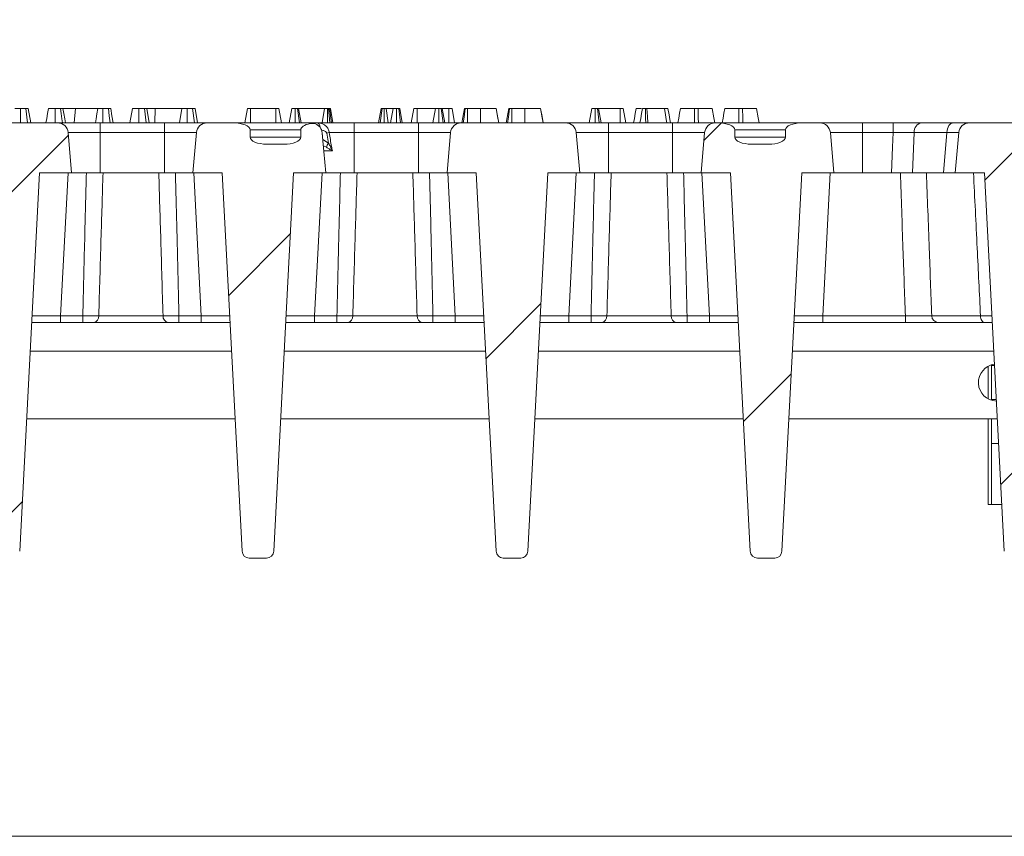
# Model space of a CAD drawing. Units: millimetres. Extents: x 72 to 4527, y 11 to 2910.
# Drawn here: x 1057 to 1195, y 2312 to 2427 of the extents above; entities that cross this region are included whole.
import ezdxf

# ---------------------------------------------------------------- set-up
doc = ezdxf.new("R2010")
doc.units = ezdxf.units.MM
doc.header["$LTSCALE"] = 10
doc.layers.add('FORMAT', color=7, linetype='Continuous')
doc.styles.add('SLDTEXTSTYLE1', font='TXT', dxfattribs={"width": 0.7})
doc.dimstyles.new('SLDDIMSTYLE1', dxfattribs={"dimtxt": 33.930745, "dimasz": 35, "dimexe": 0, "dimexo": 0.0625, "dimgap": 8.482686, "dimtad": 1, "dimrnd": 1e-09, "dimzin": 12, "dimdsep": 46, "dimtxsty": 'SLDTEXTSTYLE1', "dimsah": 1, "dimcen": 0.09, "dimadec": 0, "dimazin": 3, "dimtfac": 1, "dimtofl": 0, "dimtmove": 0, "dimatfit": 3, "dimfxl": 1, "dimfrac": 2, "dimtolj": 1, "dimtzin": 12, "dimarcsym": 0})

# ---------------------------------------------------------------- blocks, each defined once
blk = doc.blocks.new('_D_2')
at = {"layer": 'FORMAT'}
for p, q in [((536.99, 2422.41), (536.99, 2485.09)), ((1536.99, 2422.41), (1536.99, 2485.09)), ((1536.99, 2475.09), (536.99, 2475.09))]:
    blk.add_line(p, q, dxfattribs=at)
for points in [[(536.99, 2475.09), (571.99, 2470.09), (571.99, 2480.09)], [(1536.99, 2475.09), (1501.99, 2480.09), (1501.99, 2470.09)]]:
    blk.add_solid(points, dxfattribs=at)
at = {"layer": 'FORMAT', "insert": (957.73, 2522.84, 0.1), "char_height": 37.042, "attachment_point": 1, "style": 'SLDTEXTSTYLE1'}
blk.add_mtext('1000', dxfattribs=at)

msp = doc.modelspace()

# ---------------------------------------------------------------- hatches: boundary and pattern name
at = {"linetype": 'Continuous', "lineweight": 0}
h = msp.add_hatch(dxfattribs=at)
h.set_pattern_fill('ANSI31', scale=10, style=0)
edge = h.paths.add_edge_path(flags=0)
edge.add_line((1062.104, 2412.41), (1047.478, 2412.41))
edge.add_arc((1047.478, 2410.91), 1.5, 90, 175)
edge.add_line((1045.983, 2411.041), (1045.491, 2405.41))
edge.add_line((1045.491, 2405.41), (1049.591, 2405.41))
edge.add_line((1049.591, 2405.41), (1052.371, 2352.358))
edge.add_arc((1053.37, 2352.41), 1, 183, 270)
edge.add_line((1053.37, 2351.41), (1055.812, 2351.41))
edge.add_arc((1055.812, 2352.41), 1, 270, 357)
edge.add_line((1056.81, 2352.358), (1059.591, 2405.41))
edge.add_line((1059.591, 2405.41), (1064.091, 2405.41))
edge.add_line((1064.091, 2405.41), (1063.598, 2411.041))
edge.add_arc((1062.104, 2410.91), 1.5, 5, 90)
h = msp.add_hatch(dxfattribs=at)
h.set_pattern_fill('ANSI31', scale=10, style=0)
edge = h.paths.add_edge_path(flags=0)
edge.add_line((1093.815, 2409.41), (1091.449, 2409.41))
edge.add_ellipse((1091.449, 2410.41), major_axis=(2.366, 0), ratio=0.4226183, start_angle=180, end_angle=270, ccw=False)
edge.add_line((1089.083, 2410.41), (1089.083, 2411.41))
edge.add_ellipse((1086.717, 2411.41), major_axis=(2.366, 0), ratio=0.4226183, start_angle=0, end_angle=90)
edge.add_line((1086.717, 2412.41), (1083.078, 2412.41))
edge.add_arc((1083.078, 2410.91), 1.5, 90, 175)
edge.add_line((1081.583, 2411.041), (1081.091, 2405.41))
edge.add_line((1081.091, 2405.41), (1085.191, 2405.41))
edge.add_line((1085.191, 2405.41), (1087.971, 2352.358))
edge.add_arc((1088.97, 2352.41), 1, 183, 270)
edge.add_line((1088.97, 2351.41), (1091.412, 2351.41))
edge.add_arc((1091.412, 2352.41), 1, 270, 357)
edge.add_line((1092.41, 2352.358), (1095.191, 2405.41))
edge.add_line((1095.191, 2405.41), (1099.691, 2405.41))
edge.add_line((1099.691, 2405.41), (1099.301, 2409.865))
edge.add_spline(control_points=[(1099.301, 2409.865), (1099.282, 2410.077), (1099.255, 2410.289), (1099.235, 2410.502)], knot_values=[0, 0, 0, 0, 0.0006406, 0.0006406, 0.0006406, 0.0006406], weights=[1, 1, 1, 1], degree=3, periodic=0)
edge.add_ellipse((1098.548, 2407.001), major_axis=(2.146, -24.532), ratio=0.0406079, start_angle=97.99991, end_angle=99.28619)
edge.add_spline(control_points=[(1099.184, 2411.046), (1099.171, 2411.193), (1099.134, 2411.34), (1099.076, 2411.475), (1099.014, 2411.621), (1098.928, 2411.757), (1098.822, 2411.875), (1098.719, 2411.99), (1098.594, 2412.089), (1098.459, 2412.164), (1098.326, 2412.238), (1098.179, 2412.29), (1098.029, 2412.317), (1097.862, 2412.347), (1097.686, 2412.345), (1097.52, 2412.311)], knot_values=[0, 0, 0, 0, 0.0004428, 0.0004428, 0.0004428, 0.0009167, 0.0009167, 0.0009167, 0.0013819, 0.0013819, 0.0013819, 0.0018387, 0.0018387, 0.0018387, 0.0023505, 0.0023505, 0.0023505, 0.0023505], weights=[1, 1, 1, 1, 1, 1, 1, 1, 1, 1, 1, 1, 1, 1, 1, 1], degree=3, periodic=0)
edge.add_ellipse((1098.548, 2411.41), major_axis=(-2.366, 0), ratio=0.4226183, start_angle=295.73304, end_angle=360)
edge.add_line((1096.181, 2411.41), (1096.181, 2410.41))
edge.add_ellipse((1093.815, 2410.41), major_axis=(-2.366, 0), ratio=0.4226183, start_angle=90, end_angle=180, ccw=False)
h = msp.add_hatch(dxfattribs=at)
h.set_pattern_fill('ANSI31', scale=10, style=0)
edge = h.paths.add_edge_path(flags=0)
edge.add_line((1133.304, 2412.41), (1118.678, 2412.41))
edge.add_arc((1118.678, 2410.91), 1.5, 90, 175)
edge.add_line((1117.183, 2411.041), (1116.691, 2405.41))
edge.add_line((1116.691, 2405.41), (1120.791, 2405.41))
edge.add_line((1120.791, 2405.41), (1123.571, 2352.358))
edge.add_arc((1124.57, 2352.41), 1, 183, 270)
edge.add_line((1124.57, 2351.41), (1127.012, 2351.41))
edge.add_arc((1127.012, 2352.41), 1, 270, 357)
edge.add_line((1128.01, 2352.358), (1130.791, 2405.41))
edge.add_line((1130.791, 2405.41), (1135.291, 2405.41))
edge.add_line((1135.291, 2405.41), (1134.798, 2411.041))
edge.add_arc((1133.304, 2410.91), 1.5, 5, 90)
h = msp.add_hatch(dxfattribs=at)
h.set_pattern_fill('ANSI31', scale=10, style=0)
edge = h.paths.add_edge_path(flags=0)
edge.add_ellipse((1159.366, 2410.41), major_axis=(2.366, 0), ratio=0.4226183, start_angle=180, end_angle=270, ccw=False)
edge.add_line((1156.999, 2410.41), (1156.999, 2411.41))
edge.add_ellipse((1154.633, 2411.41), major_axis=(2.366, 0), ratio=0.4226183, start_angle=0, end_angle=90)
edge.add_line((1154.633, 2412.41), (1154.278, 2412.41))
edge.add_arc((1154.278, 2410.91), 1.5, 90, 175)
edge.add_line((1152.783, 2411.041), (1152.291, 2405.41))
edge.add_line((1152.291, 2405.41), (1156.391, 2405.41))
edge.add_line((1156.391, 2405.41), (1159.171, 2352.358))
edge.add_arc((1160.17, 2352.41), 1, 183, 270)
edge.add_line((1160.17, 2351.41), (1162.612, 2351.41))
edge.add_arc((1162.612, 2352.41), 1, 270, 357)
edge.add_line((1163.61, 2352.358), (1166.391, 2405.41))
edge.add_line((1166.391, 2405.41), (1170.891, 2405.41))
edge.add_line((1170.891, 2405.41), (1170.398, 2411.041))
edge.add_arc((1168.904, 2410.91), 1.5, 5, 90)
edge.add_line((1168.904, 2412.41), (1166.464, 2412.41))
edge.add_ellipse((1166.464, 2411.41), major_axis=(-2.366, 0), ratio=0.4226183, start_angle=270, end_angle=360)
edge.add_line((1164.098, 2411.41), (1164.098, 2410.41))
edge.add_ellipse((1161.732, 2410.41), major_axis=(-2.366, 0), ratio=0.4226183, start_angle=90, end_angle=180, ccw=False)
edge.add_line((1161.732, 2409.41), (1159.366, 2409.41))
h = msp.add_hatch(dxfattribs=at)
h.set_pattern_fill('ANSI31', scale=10, style=0)
edge = h.paths.add_edge_path(flags=0)
edge.add_line((1188.383, 2411.041), (1187.891, 2405.41))
edge.add_line((1187.891, 2405.41), (1191.991, 2405.41))
edge.add_line((1191.991, 2405.41), (1194.771, 2352.358))
edge.add_arc((1195.77, 2352.41), 1, 183, 270)
edge.add_line((1195.77, 2351.41), (1198.212, 2351.41))
edge.add_arc((1198.212, 2352.41), 1, 270, 357)
edge.add_line((1199.21, 2352.358), (1201.991, 2405.41))
edge.add_line((1201.991, 2405.41), (1206.491, 2405.41))
edge.add_line((1206.491, 2405.41), (1205.998, 2411.041))
edge.add_arc((1204.504, 2410.91), 1.5, 5, 90)
edge.add_line((1204.504, 2412.41), (1189.878, 2412.41))
edge.add_arc((1189.878, 2410.91), 1.5, 90, 175)

# ---------------------------------------------------------------- linework, layer by layer
at = {"color": 7, "linetype": 'Continuous', "lineweight": 15}
for p, q in [((1056.918, 2412.41), (1056.925, 2414.41)), ((1057.921, 2412.41), (1057.682, 2414.41)), ((1058.376, 2412.41), (1058.021, 2414.41)), ((1064.653, 2414.41), (1062.876, 2414.41)), ((1064.448, 2412.41), (1064.653, 2414.41)), ((1067.75, 2414.41), (1064.653, 2414.41)), ((1072.243, 2412.41), (1072.595, 2414.41)), ((1073.505, 2412.41), (1073.508, 2414.41)), ((1074.537, 2412.41), (1074.296, 2414.41)), ((1074.975, 2412.41), (1074.622, 2414.41)), ((1075.807, 2414.41), (1074.622, 2414.41)), ((1075.74, 2412.41), (1075.807, 2414.41)), ((1079.509, 2414.41), (1075.807, 2414.41)), ((1079.203, 2412.41), (1079.509, 2414.41)), ((1080.267, 2412.41), (1080.273, 2414.41)), ((1081.297, 2412.41), (1081.046, 2414.41)), ((1081.738, 2412.41), (1081.381, 2414.41)), ((1088.368, 2412.41), (1088.72, 2414.41)), ((1089.159, 2412.41), (1089.162, 2414.41)), ((1092.696, 2414.41), (1089.162, 2414.41)), ((1092.704, 2412.41), (1092.696, 2414.41)), ((1093.491, 2412.41), (1093.138, 2414.41)), ((1094.584, 2412.41), (1094.937, 2414.41)), ((1095.411, 2412.41), (1095.41, 2414.41)), ((1095.997, 2412.41), (1095.747, 2414.41)), ((1096.235, 2412.41), (1095.883, 2414.41)), ((1099.499, 2414.41), (1095.883, 2414.41)), ((1099.19, 2412.41), (1099.499, 2414.41)), ((1099.923, 2412.41), (1099.928, 2414.41)), ((1100.283, 2412.41), (1100.086, 2414.41)), ((1100.222, 2414.41), (1100.086, 2414.41)), ((1100.488, 2412.41), (1100.222, 2414.41)), ((1100.695, 2412.41), (1100.342, 2414.41)), ((1107.098, 2412.41), (1107.451, 2414.41)), ((1107.317, 2412.41), (1107.582, 2414.41)), ((1107.875, 2412.41), (1107.876, 2414.41)), ((1108.429, 2412.41), (1108.163, 2414.41)), ((1109.126, 2414.41), (1108.163, 2414.41)), ((1108.773, 2412.41), (1109.126, 2414.41)), ((1109.6, 2412.41), (1109.599, 2414.41)), ((1110.187, 2412.41), (1109.937, 2414.41)), ((1110.424, 2412.41), (1110.072, 2414.41)), ((1111.674, 2412.41), (1112.027, 2414.41)), ((1112.488, 2412.41), (1112.491, 2414.41)), ((1115.072, 2414.41), (1112.491, 2414.41)), ((1114.719, 2412.41), (1115.072, 2414.41)), ((1115.544, 2412.41), (1115.545, 2414.41)), ((1116.132, 2412.41), (1115.883, 2414.41)), ((1116.37, 2412.41), (1116.018, 2414.41)), ((1116.94, 2414.41), (1116.018, 2414.41)), ((1116.947, 2412.41), (1116.94, 2414.41)), ((1117.756, 2412.41), (1117.403, 2414.41)), ((1121.355, 2414.41), (1119.571, 2414.41)), ((1127.572, 2414.41), (1125.788, 2414.41)), ((1136.611, 2412.41), (1136.964, 2414.41)), ((1137.438, 2412.41), (1137.437, 2414.41)), ((1138.024, 2412.41), (1137.774, 2414.41)), ((1138.262, 2412.41), (1137.91, 2414.41)), ((1140.942, 2414.41), (1137.91, 2414.41)), ((1140.95, 2412.41), (1140.942, 2414.41)), ((1141.728, 2412.41), (1141.375, 2414.41)), ((1141.728, 2412.41), (1141.375, 2414.41)), ((1144.692, 2414.41), (1144.5, 2414.41)), ((1151.894, 2414.41), (1151.358, 2414.41)), ((1158.11, 2414.41), (1157.574, 2414.41)), ((1047.478, 2412.41), (1062.104, 2412.41)), ((1062.104, 2412.41), (1068.091, 2412.41)), ((1068.091, 2412.41), (1068.091, 2411.041)), ((1068.091, 2412.41), (1077.091, 2412.41)), ((1077.091, 2412.41), (1077.091, 2411.041)), ((1077.091, 2412.41), (1083.078, 2412.41)), ((1083.078, 2412.41), (1086.717, 2412.41)), ((1086.717, 2412.41), (1097.704, 2412.41)), ((1097.704, 2412.41), (1098.517, 2412.41)), ((1098.517, 2412.41), (1103.691, 2412.41)), ((1103.691, 2412.41), (1103.691, 2411.041)), ((1103.691, 2412.41), (1112.691, 2412.41)), ((1112.691, 2412.41), (1112.691, 2411.041)), ((1112.691, 2412.41), (1118.678, 2412.41)), ((1118.678, 2412.41), (1133.304, 2412.41)), ((1133.304, 2412.41), (1139.291, 2412.41)), ((1139.291, 2412.41), (1139.291, 2411.041)), ((1139.291, 2412.41), (1148.291, 2412.41)), ((1148.291, 2412.41), (1148.291, 2411.041)), ((1148.291, 2412.41), (1154.278, 2412.41)), ((1154.278, 2412.41), (1154.633, 2412.41)), ((1154.633, 2412.41), (1166.464, 2412.41)), ((1166.464, 2412.41), (1168.904, 2412.41)), ((1168.904, 2412.41), (1174.891, 2412.41)), ((1174.891, 2412.41), (1174.891, 2411.041)), ((1174.891, 2412.41), (1179.175, 2412.41)), ((1179.175, 2412.41), (1179.175, 2411.041)), ((1183.234, 2412.41), (1187.604, 2412.41)), ((1189.878, 2412.41), (1204.504, 2412.41)), ((1063.598, 2411.041), (1064.091, 2405.41)), ((1068.091, 2411.041), (1063.598, 2411.041)), ((1068.091, 2411.041), (1068.091, 2405.41)), ((1077.091, 2411.041), (1068.091, 2411.041)), ((1081.583, 2411.041), (1077.091, 2411.041)), ((1077.091, 2411.041), (1077.091, 2405.41)), ((1081.091, 2405.41), (1081.583, 2411.041)), ((1089.083, 2411.41), (1089.083, 2410.41)), ((1096.181, 2411.41), (1089.083, 2411.41)), ((1089.083, 2410.41), (1096.181, 2410.41)), ((1096.181, 2410.41), (1096.181, 2411.41)), ((1099.198, 2411.041), (1099.246, 2410.497)), ((1099.235, 2410.502), (1099.301, 2409.865)), ((1100.087, 2409.55), (1099.824, 2410.954)), ((1103.691, 2411.041), (1100.18, 2411.041)), ((1103.691, 2411.041), (1103.691, 2405.41)), ((1112.691, 2411.041), (1103.691, 2411.041)), ((1117.183, 2411.041), (1112.691, 2411.041)), ((1112.691, 2411.041), (1112.691, 2405.41)), ((1116.691, 2405.41), (1117.183, 2411.041)), ((1134.798, 2411.041), (1135.291, 2405.41)), ((1139.291, 2411.041), (1134.798, 2411.041)), ((1139.291, 2411.041), (1139.291, 2405.41)), ((1148.291, 2411.041), (1139.291, 2411.041)), ((1152.783, 2411.041), (1148.291, 2411.041)), ((1148.291, 2411.041), (1148.291, 2405.41)), ((1152.291, 2405.41), (1152.783, 2411.041)), ((1156.999, 2411.41), (1156.999, 2410.41)), ((1164.098, 2411.41), (1156.999, 2411.41)), ((1156.999, 2410.41), (1164.098, 2410.41)), ((1164.098, 2410.41), (1164.098, 2411.41)), ((1170.398, 2411.041), (1170.891, 2405.41)), ((1174.891, 2411.041), (1170.398, 2411.041)), ((1174.891, 2411.041), (1174.891, 2405.41)), ((1179.175, 2411.041), (1174.891, 2411.041)), ((1182.127, 2411.041), (1181.893, 2405.41)), ((1186.729, 2411.041), (1182.127, 2411.041)), ((1186.261, 2405.41), (1186.729, 2411.041)), ((1187.891, 2405.41), (1188.383, 2411.041)), ((1093.815, 2409.41), (1091.449, 2409.41)), ((1099.282, 2410.079), (1100.087, 2409.55)), ((1099.301, 2409.865), (1099.691, 2405.41)), ((1099.789, 2408.98), (1099.361, 2409.177)), ((1161.732, 2409.41), (1159.366, 2409.41)), ((1100.62, 2408.497), (1099.421, 2408.497)), ((1059.591, 2405.41), (1056.81, 2352.358)), ((1059.591, 2405.41), (1064.091, 2405.41)), ((1063.585, 2405.41), (1062.534, 2385.358)), ((1068.091, 2405.41), (1064.091, 2405.41)), ((1077.091, 2405.41), (1068.091, 2405.41)), ((1081.091, 2405.41), (1077.091, 2405.41)), ((1081.091, 2405.41), (1085.191, 2405.41)), ((1082.247, 2385.358), (1081.196, 2405.41)), ((1087.971, 2352.358), (1085.191, 2405.41)), ((1095.191, 2405.41), (1092.41, 2352.358)), ((1095.191, 2405.41), (1099.691, 2405.41)), ((1099.185, 2405.41), (1098.134, 2385.358)), ((1103.691, 2405.41), (1099.691, 2405.41)), ((1112.691, 2405.41), (1103.691, 2405.41)), ((1116.691, 2405.41), (1112.691, 2405.41)), ((1116.691, 2405.41), (1120.791, 2405.41)), ((1117.847, 2385.358), (1116.796, 2405.41)), ((1123.571, 2352.358), (1120.791, 2405.41)), ((1130.791, 2405.41), (1128.01, 2352.358)), ((1130.791, 2405.41), (1135.291, 2405.41)), ((1134.785, 2405.41), (1133.734, 2385.358)), ((1139.291, 2405.41), (1135.291, 2405.41)), ((1148.291, 2405.41), (1139.291, 2405.41)), ((1152.291, 2405.41), (1148.291, 2405.41)), ((1152.291, 2405.41), (1156.391, 2405.41)), ((1153.447, 2385.358), (1152.396, 2405.41)), ((1159.171, 2352.358), (1156.391, 2405.41)), ((1166.391, 2405.41), (1163.61, 2352.358)), ((1166.391, 2405.41), (1170.891, 2405.41)), ((1170.385, 2405.41), (1169.334, 2385.358)), ((1174.891, 2405.41), (1170.891, 2405.41)), ((1178.957, 2405.41), (1174.891, 2405.41)), ((1181.893, 2405.41), (1186.261, 2405.41)), ((1187.891, 2405.41), (1191.991, 2405.41)), ((1194.771, 2352.358), (1191.991, 2405.41)), ((1062.534, 2384.41), (1062.534, 2385.358)), ((1062.534, 2385.358), (1065.662, 2385.358)), ((1065.662, 2384.41), (1065.662, 2385.358)), ((1067.89, 2385.358), (1076.891, 2385.358)), ((1079.12, 2385.358), (1082.247, 2385.358)), ((1079.12, 2385.358), (1079.12, 2384.41)), ((1082.247, 2385.358), (1082.247, 2384.41)), ((1098.134, 2384.41), (1098.134, 2385.358)), ((1098.134, 2385.358), (1101.262, 2385.358)), ((1101.262, 2384.41), (1101.262, 2385.358)), ((1103.49, 2385.358), (1112.491, 2385.358)), ((1114.72, 2385.358), (1117.847, 2385.358)), ((1114.72, 2385.358), (1114.72, 2384.41)), ((1117.847, 2385.358), (1117.847, 2384.41)), ((1133.734, 2384.41), (1133.734, 2385.358)), ((1133.734, 2385.358), (1136.862, 2385.358)), ((1136.862, 2384.41), (1136.862, 2385.358)), ((1139.09, 2385.358), (1148.091, 2385.358)), ((1150.32, 2385.358), (1153.447, 2385.358)), ((1150.32, 2385.358), (1150.32, 2384.41)), ((1153.447, 2385.358), (1153.447, 2384.41)), ((1169.334, 2384.41), (1169.334, 2385.358)), ((1169.334, 2385.358), (1180.904, 2385.358)), ((1180.904, 2384.41), (1180.904, 2385.358)), ((1184.601, 2385.358), (1191.44, 2385.358)), ((1058.49, 2384.41), (1086.291, 2384.41)), ((1094.09, 2384.41), (1121.891, 2384.41)), ((1129.69, 2384.41), (1157.491, 2384.41)), ((1165.29, 2384.41), (1193.091, 2384.41)), ((1086.501, 2380.41), (1058.28, 2380.41)), ((1122.101, 2380.41), (1093.88, 2380.41)), ((1157.701, 2380.41), (1129.48, 2380.41)), ((1193.301, 2380.41), (1165.08, 2380.41)), ((1192.991, 2378.499), (1192.991, 2378.41)), ((1192.491, 2378.29), (1192.491, 2373.73)), ((1193.406, 2378.41), (1192.991, 2378.41)), ((1192.991, 2373.61), (1192.991, 2378.41)), ((1193.657, 2373.61), (1192.991, 2373.61)), ((1192.991, 2373.61), (1192.991, 2373.521)), ((1057.783, 2370.91), (1086.999, 2370.91)), ((1093.383, 2370.91), (1122.599, 2370.91)), ((1128.983, 2370.91), (1158.199, 2370.91)), ((1164.583, 2370.91), (1192.491, 2370.91)), ((1192.491, 2358.91), (1192.491, 2370.91)), ((1193.799, 2370.91), (1192.491, 2370.91)), ((1192.991, 2367.446), (1192.991, 2370.91)), ((1193.98, 2367.446), (1192.991, 2367.446)), ((1192.991, 2358.91), (1192.991, 2367.446)), ((1194.428, 2358.91), (1192.491, 2358.91)), ((1088.97, 2351.41), (1091.412, 2351.41)), ((1124.57, 2351.41), (1127.012, 2351.41)), ((1160.17, 2351.41), (1162.612, 2351.41)), ((1036.991, 2312.41), (1283.322, 2312.41))]:
    msp.add_line(p, q, dxfattribs=at)
at = {"color": 7, "linetype": 'Continuous', "lineweight": 15, "flags": 128}
for points in [[(1060.496, 2412.41), (1060.599, 2412.996), (1060.724, 2413.703), (1060.849, 2414.41)], [(1061.758, 2412.41), (1061.759, 2412.996), (1061.76, 2413.703), (1061.761, 2414.41)], [(1062.79, 2412.41), (1062.721, 2412.981), (1062.635, 2413.695), (1062.55, 2414.41)], [(1063.228, 2412.41), (1063.128, 2412.981), (1063.002, 2413.696), (1062.876, 2414.41)], [(1067.451, 2412.41), (1067.534, 2412.966), (1067.642, 2413.688), (1067.75, 2414.41)], [(1068.457, 2412.41), (1068.458, 2412.966), (1068.461, 2413.688), (1068.463, 2414.41)], [(1069.479, 2412.41), (1069.357, 2413.41), (1069.236, 2414.41)], [(1069.921, 2412.41), (1069.743, 2413.409), (1069.565, 2414.41)], [(1118.772, 2412.41), (1118.903, 2413.149), (1119.126, 2414.41)], [(1118.954, 2412.41), (1119.068, 2413.211), (1119.24, 2414.41)], [(1119.564, 2412.41), (1119.567, 2413.212), (1119.571, 2414.41)], [(1121.362, 2412.41), (1121.36, 2413.108), (1121.355, 2414.41)], [(1123.938, 2412.41), (1123.815, 2413.108), (1123.585, 2414.41)], [(1123.938, 2412.41), (1123.779, 2413.31), (1123.585, 2414.41)], [(1124.988, 2412.41), (1125.119, 2413.149), (1125.342, 2414.41)], [(1125.17, 2412.41), (1125.285, 2413.211), (1125.456, 2414.41)], [(1125.781, 2412.41), (1125.783, 2413.212), (1125.788, 2414.41)], [(1127.578, 2412.41), (1127.576, 2413.108), (1127.572, 2414.41)], [(1130.154, 2412.41), (1130.031, 2413.108), (1129.801, 2414.41)], [(1130.154, 2412.41), (1129.996, 2413.31), (1129.801, 2414.41)], [(1142.827, 2412.41), (1142.933, 2413.009), (1143.056, 2413.71), (1143.18, 2414.41)], [(1143.72, 2412.41), (1143.83, 2413.036), (1143.952, 2413.723), (1144.073, 2414.41)], [(1144.523, 2412.41), (1144.516, 2413.036), (1144.508, 2413.723), (1144.5, 2414.41)], [(1144.809, 2412.41), (1144.756, 2413.31), (1144.692, 2414.41)], [(1147.485, 2412.41), (1147.409, 2412.87), (1147.3, 2413.53), (1147.156, 2414.41)], [(1147.992, 2412.41), (1147.911, 2412.87), (1147.794, 2413.53), (1147.639, 2414.41)], [(1149.043, 2412.41), (1149.161, 2413.075), (1149.278, 2413.742), (1149.396, 2414.41)], [(1151.352, 2412.41), (1151.354, 2413.075), (1151.356, 2413.742), (1151.358, 2414.41)], [(1151.9, 2412.41), (1151.898, 2413.12), (1151.894, 2414.41)], [(1154.208, 2412.41), (1154.083, 2413.12), (1153.855, 2414.41)], [(1155.26, 2412.41), (1155.377, 2413.075), (1155.495, 2413.742), (1155.612, 2414.41)], [(1157.568, 2412.41), (1157.57, 2413.075), (1157.572, 2413.742), (1157.574, 2414.41)], [(1158.116, 2412.41), (1158.114, 2413.12), (1158.11, 2414.41)], [(1160.424, 2412.41), (1160.299, 2413.12), (1160.072, 2414.41)], [(1098.517, 2412.41), (1098.599, 2412.391), (1098.679, 2412.334), (1098.752, 2412.241), (1098.816, 2412.117), (1098.868, 2411.966), (1098.904, 2411.809)], [(1187.604, 2412.41), (1187.442, 2412.384), (1187.286, 2412.308), (1187.14, 2412.184), (1187.011, 2412.016), (1186.902, 2411.81), (1186.817, 2411.573), (1186.759, 2411.314), (1186.729, 2411.041)], [(1178.957, 2405.41), (1179.095, 2408.984), (1179.175, 2411.041)], [(1191.44, 2385.358), (1191.457, 2385.17), (1191.494, 2384.991), (1191.551, 2384.828), (1191.626, 2384.685), (1191.715, 2384.568), (1191.816, 2384.481), (1191.925, 2384.428), (1192.038, 2384.41)]]:
    msp.add_lwpolyline(points, dxfattribs=at)
at = {"color": 7, "linetype": 'Continuous', "lineweight": 15}
for centre, radius, start, end in [((1062.104, 2410.91), 1.5, 5, 90), ((1083.078, 2410.91), 1.5, 90, 175), ((1118.678, 2410.91), 1.5, 90, 175), ((1133.304, 2410.91), 1.5, 5, 90), ((1154.278, 2410.91), 1.5, 90, 175), ((1168.904, 2410.91), 1.5, 5, 90), ((1183.436, 2411.115), 1.311, 98.85039, 183.2318), ((1189.878, 2410.91), 1.5, 90, 175), ((1098.603, 2416.711), 5.886, 281.97783, 285.54466), ((1101.15, 2408.631), 1.405, 139.11383, 165.59634), ((1067.007, 2385.284), 0.885, 279.07465, 4.74517), ((1077.774, 2385.284), 0.885, 175.25507, 260.92525), ((1102.607, 2385.284), 0.885, 279.07436, 4.74532), ((1113.374, 2385.284), 0.885, 175.25525, 260.92507), ((1138.207, 2385.284), 0.885, 279.07406, 4.74562), ((1148.974, 2385.284), 0.885, 175.25525, 260.92507), ((1185.561, 2385.37), 0.96, 180.7188, 267.85098), ((1193.741, 2376.01), 2.6, 97.60901, 268.39099), ((1088.97, 2352.41), 1, 183, 270), ((1091.412, 2352.41), 1, 270, 357), ((1124.57, 2352.41), 1, 183, 270), ((1127.012, 2352.41), 1, 270, 357), ((1160.17, 2352.41), 1, 183, 270), ((1162.612, 2352.41), 1, 270, 357)]:
    msp.add_arc(centre, radius, start, end, dxfattribs=at)
for centre, major_axis, ratio, start_param, end_param in [((1086.717, 2411.41), (2.366, 0), 0.4226183, 0, 1.5707963), ((1098.548, 2411.41), (-2.366, 0), 0.4226183, 5.1615153, 6.2831853), ((1154.633, 2411.41), (2.366, 0), 0.4226183, 0, 1.5707963), ((1166.464, 2411.41), (-2.366, 0), 0.4226183, 4.712389, 6.2831853), ((1091.449, 2410.41), (2.366, 0), 0.4226183, 3.1415927, 4.712389), ((1093.815, 2410.41), (-2.366, 0), 0.4226183, 1.5707963, 3.1415927), ((1098.548, 2407.001), (2.146, -24.532), 0.0406079, 1.7104211, 1.732871), ((1159.366, 2410.41), (2.366, 0), 0.4226183, 3.1415927, 4.712389), ((1161.732, 2410.41), (-2.366, 0), 0.4226183, 1.5707963, 3.1415927), ((1062.548, 2385.41), (4.008, 0.052), 0.0130103, 3.1407402, 4.7087975), ((1082.233, 2385.41), (4.008, -0.052), 0.0130103, 4.7159805, 6.2840378), ((1098.148, 2385.41), (4.008, 0.052), 0.0130103, 3.1407402, 4.7087975), ((1117.833, 2385.41), (4.008, -0.052), 0.0130103, 4.7159805, 6.2840378), ((1133.748, 2385.41), (4.008, 0.052), 0.0130103, 3.1407402, 4.7087975), ((1153.433, 2385.41), (4.008, -0.052), 0.0130103, 4.7159805, 6.2840378), ((1169.348, 2385.41), (4.008, 0.052), 0.0130103, 3.1407402, 4.7087975)]:
    msp.add_ellipse(centre, major_axis=major_axis, ratio=ratio, start_param=start_param, end_param=end_param, dxfattribs=at)
for points, knots in [([(1056.925, 2414.41), (1056.827, 2414.41), (1056.657, 2414.41), (1056.429, 2414.41), (1056.246, 2414.41), (1056.163, 2414.41), (1056.111, 2414.41)], [0, 0, 0, 0, 0.2707554, 0.4702363, 0.6714805, 1, 1, 1, 1]), ([(1057.682, 2414.41), (1057.577, 2414.41), (1057.367, 2414.41), (1057.087, 2414.41), (1056.943, 2414.41), (1056.925, 2414.41)], [0, 0, 0, 0, 0.4665111, 0.9351628, 1, 1, 1, 1]), ([(1058.021, 2414.41), (1058.006, 2414.41), (1057.973, 2414.41), (1057.808, 2414.41), (1057.701, 2414.41), (1057.682, 2414.41)], [0, 0, 0, 0, 0.3934825, 0.8900889, 1, 1, 1, 1]), ([(1061.761, 2414.41), (1061.625, 2414.41), (1061.388, 2414.41), (1061.117, 2414.41), (1060.932, 2414.41), (1060.856, 2414.41), (1060.851, 2414.41), (1060.849, 2414.41)], [0, 0, 0, 0, 0.2742481, 0.4791657, 0.6439609, 0.8675541, 1, 1, 1, 1]), ([(1062.55, 2414.41), (1062.494, 2414.41), (1062.355, 2414.41), (1062.078, 2414.41), (1061.868, 2414.41), (1061.761, 2414.41)], [0, 0, 0, 0, 0.2478706, 0.6149461, 1, 1, 1, 1]), ([(1062.876, 2414.41), (1062.872, 2414.41), (1062.861, 2414.41), (1062.747, 2414.41), (1062.617, 2414.41), (1062.55, 2414.41)], [0, 0, 0, 0, 0.2462734, 0.6130208, 1, 1, 1, 1]), ([(1068.463, 2414.41), (1068.361, 2414.41), (1068.183, 2414.41), (1067.927, 2414.41), (1067.817, 2414.41), (1067.75, 2414.41)], [0, 0, 0, 0, 0.34439029, 0.602302, 1, 1, 1, 1]), ([(1069.236, 2414.41), (1069.17, 2414.41), (1069.014, 2414.41), (1068.741, 2414.41), (1068.545, 2414.41), (1068.463, 2414.41)], [0, 0, 0, 0, 0.298556, 0.7044595, 1, 1, 1, 1]), ([(1069.565, 2414.41), (1069.552, 2414.41), (1069.527, 2414.41), (1069.395, 2414.41), (1069.289, 2414.41), (1069.236, 2414.41)], [0, 0, 0, 0, 0.3493708, 0.6698018, 1, 1, 1, 1]), ([(1073.508, 2414.41), (1073.386, 2414.41), (1073.142, 2414.41), (1072.857, 2414.41), (1072.667, 2414.41), (1072.601, 2414.41), (1072.597, 2414.41), (1072.595, 2414.41)], [0, 0, 0, 0, 0.24603204, 0.49485132, 0.6623236, 0.8895828, 1, 1, 1, 1]), ([(1074.296, 2414.41), (1074.218, 2414.41), (1074.029, 2414.41), (1073.742, 2414.41), (1073.558, 2414.41), (1073.508, 2414.41)], [0, 0, 0, 0, 0.3386263, 0.8171514, 1, 1, 1, 1]), ([(1074.622, 2414.41), (1074.612, 2414.41), (1074.587, 2414.41), (1074.435, 2414.41), (1074.325, 2414.41), (1074.296, 2414.41)], [0, 0, 0, 0, 0.3755071, 0.8390207, 1, 1, 1, 1]), ([(1080.273, 2414.41), (1080.227, 2414.41), (1080.115, 2414.41), (1079.973, 2414.41), (1079.859, 2414.41), (1079.778, 2414.41), (1079.65, 2414.41), (1079.57, 2414.41), (1079.509, 2414.41)], [0, 0, 0, 0, 0.14150417, 0.34878783, 0.45394272, 0.55902612, 0.66409713, 1, 1, 1, 1]), ([(1081.046, 2414.41), (1080.969, 2414.41), (1080.814, 2414.41), (1080.531, 2414.41), (1080.351, 2414.41), (1080.273, 2414.41)], [0, 0, 0, 0, 0.35906884, 0.72063485, 1, 1, 1, 1]), ([(1081.381, 2414.41), (1081.371, 2414.41), (1081.35, 2414.41), (1081.215, 2414.41), (1081.102, 2414.41), (1081.046, 2414.41)], [0, 0, 0, 0, 0.3289618, 0.6601819, 1, 1, 1, 1]), ([(1089.162, 2414.41), (1089.105, 2414.41), (1089.007, 2414.41), (1088.875, 2414.41), (1088.788, 2414.41), (1088.729, 2414.41), (1088.724, 2414.41), (1088.72, 2414.41)], [0, 0, 0, 0, 0.2277379, 0.3988587, 0.5715268, 0.7264936, 1, 1, 1, 1]), ([(1093.138, 2414.41), (1093.125, 2414.41), (1093.106, 2414.41), (1093.009, 2414.41), (1092.914, 2414.41), (1092.807, 2414.41), (1092.733, 2414.41), (1092.696, 2414.41)], [0, 0, 0, 0, 0.3742708, 0.5653368, 0.7132808, 0.8603462, 1, 1, 1, 1]), ([(1095.41, 2414.41), (1095.338, 2414.41), (1095.216, 2414.41), (1095.07, 2414.41), (1094.975, 2414.41), (1094.94, 2414.41), (1094.937, 2414.41), (1094.937, 2414.41)], [0, 0, 0, 0, 0.2761663, 0.4693167, 0.6634104, 0.8814879, 1, 1, 1, 1]), ([(1095.747, 2414.41), (1095.701, 2414.41), (1095.609, 2414.41), (1095.483, 2414.41), (1095.418, 2414.41), (1095.41, 2414.41)], [0, 0, 0, 0, 0.46516886, 0.93332071, 1, 1, 1, 1]), ([(1095.883, 2414.41), (1095.878, 2414.41), (1095.871, 2414.41), (1095.817, 2414.41), (1095.771, 2414.41), (1095.747, 2414.41)], [0, 0, 0, 0, 0.4689288, 0.7278201, 1, 1, 1, 1]), ([(1099.928, 2414.41), (1099.874, 2414.41), (1099.766, 2414.41), (1099.617, 2414.41), (1099.543, 2414.41), (1099.504, 2414.41), (1099.499, 2414.41)], [0, 0, 0, 0, 0.2881881, 0.5807032, 0.9475191, 1, 1, 1, 1]), ([(1100.086, 2414.41), (1100.07, 2414.41), (1100.03, 2414.41), (1099.975, 2414.41), (1099.939, 2414.41), (1099.928, 2414.41)], [0, 0, 0, 0, 0.3348092, 0.8112935, 1, 1, 1, 1]), ([(1100.342, 2414.41), (1100.338, 2414.41), (1100.331, 2414.41), (1100.283, 2414.41), (1100.242, 2414.41), (1100.222, 2414.41)], [0, 0, 0, 0, 0.4793322, 0.7349501, 1, 1, 1, 1]), ([(1107.582, 2414.41), (1107.547, 2414.41), (1107.493, 2414.41), (1107.457, 2414.41), (1107.453, 2414.41), (1107.451, 2414.41)], [0, 0, 0, 0, 0.4719561, 0.7310833, 1, 1, 1, 1]), ([(1107.876, 2414.41), (1107.838, 2414.41), (1107.745, 2414.41), (1107.65, 2414.41), (1107.597, 2414.41), (1107.582, 2414.41)], [0, 0, 0, 0, 0.33366982, 0.82148631, 1, 1, 1, 1]), ([(1108.163, 2414.41), (1108.127, 2414.41), (1108.064, 2414.41), (1107.958, 2414.41), (1107.898, 2414.41), (1107.876, 2414.41)], [0, 0, 0, 0, 0.45794687, 0.79906987, 1, 1, 1, 1]), ([(1109.599, 2414.41), (1109.534, 2414.41), (1109.417, 2414.41), (1109.269, 2414.41), (1109.168, 2414.41), (1109.129, 2414.41), (1109.127, 2414.41), (1109.126, 2414.41)], [0, 0, 0, 0, 0.2505817, 0.4529124, 0.6563048, 0.8738635, 1, 1, 1, 1]), ([(1109.937, 2414.41), (1109.89, 2414.41), (1109.798, 2414.41), (1109.672, 2414.41), (1109.607, 2414.41), (1109.599, 2414.41)], [0, 0, 0, 0, 0.4651596, 0.9333208, 1, 1, 1, 1]), ([(1110.072, 2414.41), (1110.067, 2414.41), (1110.06, 2414.41), (1110.006, 2414.41), (1109.96, 2414.41), (1109.937, 2414.41)], [0, 0, 0, 0, 0.4689286, 0.7278156, 1, 1, 1, 1]), ([(1112.491, 2414.41), (1112.43, 2414.41), (1112.324, 2414.41), (1112.19, 2414.41), (1112.102, 2414.41), (1112.045, 2414.41), (1112.028, 2414.41), (1112.027, 2414.41), (1112.027, 2414.41)], [0, 0, 0, 0, 0.25209144, 0.43130418, 0.58210563, 0.73307111, 0.94623105, 1, 1, 1, 1]), ([(1115.545, 2414.41), (1115.483, 2414.41), (1115.36, 2414.41), (1115.205, 2414.41), (1115.111, 2414.41), (1115.075, 2414.41), (1115.073, 2414.41), (1115.072, 2414.41)], [0, 0, 0, 0, 0.2356264, 0.4734688, 0.6836782, 0.8608507, 1, 1, 1, 1]), ([(1115.883, 2414.41), (1115.836, 2414.41), (1115.743, 2414.41), (1115.618, 2414.41), (1115.553, 2414.41), (1115.545, 2414.41)], [0, 0, 0, 0, 0.4664288, 0.9355121, 1, 1, 1, 1]), ([(1116.018, 2414.41), (1116.013, 2414.41), (1116.006, 2414.41), (1115.953, 2414.41), (1115.906, 2414.41), (1115.883, 2414.41)], [0, 0, 0, 0, 0.46949003, 0.72780987, 1, 1, 1, 1]), ([(1117.403, 2414.41), (1117.388, 2414.41), (1117.364, 2414.41), (1117.261, 2414.41), (1117.159, 2414.41), (1117.05, 2414.41), (1116.976, 2414.41), (1116.94, 2414.41)], [0, 0, 0, 0, 0.3729176, 0.5681649, 0.7178617, 0.8664984, 1, 1, 1, 1]), ([(1119.24, 2414.41), (1119.212, 2414.41), (1119.165, 2414.41), (1119.134, 2414.41), (1119.129, 2414.41), (1119.126, 2414.41)], [0, 0, 0, 0, 0.4234277, 0.7081709, 1, 1, 1, 1]), ([(1119.571, 2414.41), (1119.529, 2414.41), (1119.443, 2414.41), (1119.327, 2414.41), (1119.268, 2414.41), (1119.24, 2414.41)], [0, 0, 0, 0, 0.34210609, 0.68779344, 1, 1, 1, 1]), ([(1123.585, 2414.41), (1123.558, 2414.41), (1123.507, 2414.41), (1123.062, 2414.41), (1122.483, 2414.41), (1121.872, 2414.41), (1121.506, 2414.41), (1121.355, 2414.41)], [0, 0, 0, 0, 0.247648, 0.4765287, 0.70527, 0.8787693, 1, 1, 1, 1]), ([(1125.456, 2414.41), (1125.428, 2414.41), (1125.381, 2414.41), (1125.35, 2414.41), (1125.345, 2414.41), (1125.342, 2414.41)], [0, 0, 0, 0, 0.42342847, 0.70817216, 1, 1, 1, 1]), ([(1125.788, 2414.41), (1125.745, 2414.41), (1125.659, 2414.41), (1125.543, 2414.41), (1125.484, 2414.41), (1125.456, 2414.41)], [0, 0, 0, 0, 0.3421202, 0.6877836, 1, 1, 1, 1]), ([(1129.801, 2414.41), (1129.775, 2414.41), (1129.723, 2414.41), (1129.278, 2414.41), (1128.699, 2414.41), (1128.088, 2414.41), (1127.722, 2414.41), (1127.572, 2414.41)], [0, 0, 0, 0, 0.2476484, 0.4765294, 0.7052695, 0.8787691, 1, 1, 1, 1]), ([(1137.437, 2414.41), (1137.362, 2414.41), (1137.239, 2414.41), (1137.094, 2414.41), (1137.001, 2414.41), (1136.967, 2414.41), (1136.964, 2414.41), (1136.964, 2414.41)], [0, 0, 0, 0, 0.2858883, 0.4751647, 0.6653253, 0.8835867, 1, 1, 1, 1]), ([(1137.774, 2414.41), (1137.728, 2414.41), (1137.636, 2414.41), (1137.51, 2414.41), (1137.445, 2414.41), (1137.437, 2414.41)], [0, 0, 0, 0, 0.4651689, 0.9333195, 1, 1, 1, 1]), ([(1137.91, 2414.41), (1137.905, 2414.41), (1137.898, 2414.41), (1137.844, 2414.41), (1137.798, 2414.41), (1137.774, 2414.41)], [0, 0, 0, 0, 0.4689286, 0.7278156, 1, 1, 1, 1]), ([(1141.375, 2414.41), (1141.361, 2414.41), (1141.341, 2414.41), (1141.242, 2414.41), (1141.145, 2414.41), (1141.042, 2414.41), (1140.972, 2414.41), (1140.942, 2414.41)], [0, 0, 0, 0, 0.37946451, 0.57803751, 0.72954204, 0.8809884, 1, 1, 1, 1]), ([(1143.93, 2414.41), (1143.793, 2414.41), (1143.499, 2414.41), (1143.224, 2414.41), (1143.195, 2414.41), (1143.18, 2414.41)], [0, 0, 0, 0, 0.3051605, 0.655141, 1, 1, 1, 1]), ([(1144.5, 2414.41), (1144.455, 2414.41), (1144.357, 2414.41), (1144.223, 2414.41), (1144.112, 2414.41), (1144.077, 2414.41), (1144.074, 2414.41), (1144.073, 2414.41)], [0, 0, 0, 0, 0.18260741, 0.40614224, 0.69114645, 0.95048994, 1, 1, 1, 1]), ([(1147.156, 2414.41), (1147.024, 2414.41), (1146.658, 2414.41), (1145.815, 2414.41), (1144.997, 2414.41), (1144.692, 2414.41)], [0, 0, 0, 0, 0.2626509, 0.7251197, 1, 1, 1, 1]), ([(1147.639, 2414.41), (1147.619, 2414.41), (1147.588, 2414.41), (1147.387, 2414.41), (1147.233, 2414.41), (1147.156, 2414.41)], [0, 0, 0, 0, 0.4922643, 0.7449139, 1, 1, 1, 1]), ([(1151.358, 2414.41), (1151.147, 2414.41), (1150.724, 2414.41), (1150.133, 2414.41), (1149.659, 2414.41), (1149.422, 2414.41), (1149.403, 2414.41), (1149.396, 2414.41)], [0, 0, 0, 0, 0.1921227, 0.3855563, 0.6238016, 0.8565715, 1, 1, 1, 1]), ([(1153.855, 2414.41), (1153.824, 2414.41), (1153.764, 2414.41), (1153.288, 2414.41), (1152.729, 2414.41), (1152.242, 2414.41), (1151.962, 2414.41), (1151.894, 2414.41)], [0, 0, 0, 0, 0.28766942, 0.54699769, 0.74165739, 0.93756764, 1, 1, 1, 1]), ([(1157.574, 2414.41), (1157.363, 2414.41), (1156.94, 2414.41), (1156.35, 2414.41), (1155.875, 2414.41), (1155.638, 2414.41), (1155.619, 2414.41), (1155.612, 2414.41)], [0, 0, 0, 0, 0.192123, 0.3855568, 0.6238011, 0.8565713, 1, 1, 1, 1]), ([(1160.072, 2414.41), (1160.04, 2414.41), (1159.98, 2414.41), (1159.504, 2414.41), (1158.945, 2414.41), (1158.458, 2414.41), (1158.178, 2414.41), (1158.11, 2414.41)], [0, 0, 0, 0, 0.2876686, 0.5469978, 0.7416554, 0.9375654, 1, 1, 1, 1]), ([(1062.177, 2412.41), (1062.311, 2412.41), (1062.535, 2412.41), (1062.717, 2412.41), (1062.79, 2412.41)], [0, 0, 0, 0, 0.5954743, 1, 1, 1, 1]), ([(1067.451, 2412.41), (1067.515, 2412.41), (1067.646, 2412.41), (1067.849, 2412.41), (1067.994, 2412.41), (1068.028, 2412.41)], [0, 0, 0, 0, 0.42721991, 0.86823246, 1, 1, 1, 1]), ([(1097.52, 2412.311), (1097.691, 2412.326), (1098.015, 2412.356), (1098.475, 2412.183), (1098.842, 2411.89), (1099.101, 2411.495), (1099.157, 2411.192), (1099.184, 2411.046)], [0, 0, 0, 0, 0.2170485, 0.4115025, 0.6095344, 0.8111877, 1, 1, 1, 1]), ([(1098.517, 2412.41), (1098.685, 2412.397), (1098.999, 2412.372), (1099.42, 2412.189), (1099.777, 2411.922), (1100.014, 2411.604), (1100.142, 2411.294), (1100.168, 2411.12), (1100.18, 2411.041)], [0, 0, 0, 0, 0.2137096, 0.39951734, 0.57731192, 0.77799521, 0.89801415, 1, 1, 1, 1]), ([(1179.175, 2412.41), (1179.466, 2412.41), (1180.369, 2412.41), (1181.86, 2412.41), (1182.776, 2412.41), (1183.234, 2412.41)], [0, 0, 0, 0, 0.1919814, 0.5959978, 1, 1, 1, 1]), ([(1187.604, 2412.41), (1187.98, 2412.41), (1188.825, 2412.41), (1189.693, 2412.41), (1189.816, 2412.41), (1189.878, 2412.41)], [0, 0, 0, 0, 0.28702691, 0.64352208, 1, 1, 1, 1]), ([(1099.824, 2410.954), (1099.817, 2410.981), (1099.799, 2411.043), (1099.716, 2411.151), (1099.577, 2411.251), (1099.41, 2411.336), (1099.295, 2411.35), (1099.246, 2411.356)], [0, 0, 0, 0, 0.1060694, 0.2460133, 0.5205893, 0.793752, 1, 1, 1, 1]), ([(1100.18, 2411.041), (1100.287, 2410.384), (1100.424, 2409.534), (1100.583, 2408.689), (1100.62, 2408.497)], [0, 0, 0, 0, 0.7732968, 1, 1, 1, 1]), ([(1182.127, 2411.041), (1181.794, 2411.046), (1181.128, 2411.056), (1180.044, 2411.052), (1179.386, 2411.043), (1179.175, 2411.041)], [0, 0, 0, 0, 0.4040212, 0.80797, 1, 1, 1, 1]), ([(1188.383, 2411.041), (1188.339, 2411.047), (1188.251, 2411.059), (1187.619, 2411.057), (1187.004, 2411.046), (1186.729, 2411.041)], [0, 0, 0, 0, 0.3565158, 0.7129188, 1, 1, 1, 1]), ([(1100.62, 2408.497), (1100.618, 2408.498), (1100.469, 2408.581), (1100.193, 2408.741), (1099.92, 2408.903), (1099.789, 2408.98)], [0, 0, 0, 0, 0.0068643, 0.5224814, 1, 1, 1, 1]), ([(1100.087, 2409.55), (1100.181, 2409.382), (1100.372, 2409.038), (1100.536, 2408.682), (1100.618, 2408.5), (1100.62, 2408.497)], [0, 0, 0, 0, 0.4860251, 0.99275644, 1, 1, 1, 1]), ([(1065.662, 2385.358), (1065.745, 2388.916), (1065.903, 2395.6), (1066.07, 2402.284), (1066.148, 2405.41)], [0, 0, 0, 0, 0.5323415, 1, 1, 1, 1]), ([(1068.487, 2405.41), (1068.391, 2402.284), (1068.185, 2395.6), (1067.992, 2388.916), (1067.89, 2385.358)], [0, 0, 0, 0, 0.46765326, 1, 1, 1, 1]), ([(1076.891, 2385.358), (1076.789, 2388.897), (1076.597, 2395.581), (1076.391, 2402.265), (1076.295, 2405.41)], [0, 0, 0, 0, 0.5295051, 1, 1, 1, 1]), ([(1078.634, 2405.41), (1078.712, 2402.265), (1078.879, 2395.581), (1079.036, 2388.897), (1079.12, 2385.358)], [0, 0, 0, 0, 0.4705002, 1, 1, 1, 1]), ([(1101.262, 2385.358), (1101.345, 2388.916), (1101.503, 2395.6), (1101.67, 2402.284), (1101.748, 2405.41)], [0, 0, 0, 0, 0.5323415, 1, 1, 1, 1]), ([(1104.087, 2405.41), (1103.991, 2402.284), (1103.785, 2395.6), (1103.592, 2388.916), (1103.49, 2385.358)], [0, 0, 0, 0, 0.4676533, 1, 1, 1, 1]), ([(1112.491, 2385.358), (1112.389, 2388.897), (1112.197, 2395.581), (1111.991, 2402.265), (1111.895, 2405.41)], [0, 0, 0, 0, 0.5295051, 1, 1, 1, 1]), ([(1114.234, 2405.41), (1114.312, 2402.265), (1114.479, 2395.581), (1114.636, 2388.897), (1114.72, 2385.358)], [0, 0, 0, 0, 0.47050018, 1, 1, 1, 1]), ([(1136.862, 2385.358), (1136.945, 2388.916), (1137.103, 2395.6), (1137.27, 2402.284), (1137.348, 2405.41)], [0, 0, 0, 0, 0.5323415, 1, 1, 1, 1]), ([(1139.687, 2405.41), (1139.591, 2402.284), (1139.385, 2395.6), (1139.192, 2388.916), (1139.09, 2385.358)], [0, 0, 0, 0, 0.4676533, 1, 1, 1, 1]), ([(1148.091, 2385.358), (1147.989, 2388.897), (1147.797, 2395.581), (1147.591, 2402.265), (1147.495, 2405.41)], [0, 0, 0, 0, 0.5295051, 1, 1, 1, 1]), ([(1149.834, 2405.41), (1149.912, 2402.265), (1150.079, 2395.581), (1150.236, 2388.897), (1150.32, 2385.358)], [0, 0, 0, 0, 0.47050018, 1, 1, 1, 1]), ([(1181.893, 2405.41), (1181.557, 2405.41), (1180.887, 2405.41), (1179.809, 2405.41), (1179.16, 2405.41), (1178.957, 2405.41)], [0, 0, 0, 0, 0.40714818, 0.81431252, 1, 1, 1, 1]), ([(1180.904, 2385.358), (1180.793, 2388.505), (1180.559, 2395.189), (1180.33, 2401.873), (1180.209, 2405.41)], [0, 0, 0, 0, 0.4709123, 1, 1, 1, 1]), ([(1183.863, 2405.41), (1183.992, 2401.873), (1184.235, 2395.189), (1184.484, 2388.505), (1184.601, 2385.358)], [0, 0, 0, 0, 0.5290898, 1, 1, 1, 1]), ([(1187.891, 2405.41), (1187.846, 2405.41), (1187.756, 2405.41), (1187.13, 2405.41), (1186.526, 2405.41), (1186.261, 2405.41)], [0, 0, 0, 0, 0.3592888, 0.7185952, 1, 1, 1, 1]), ([(1191.44, 2385.358), (1191.285, 2388.522), (1190.957, 2395.206), (1190.627, 2401.89), (1190.454, 2405.41)], [0, 0, 0, 0, 0.4734385, 1, 1, 1, 1]), ([(1065.662, 2385.358), (1065.998, 2385.356), (1066.67, 2385.352), (1067.422, 2385.353), (1067.774, 2385.357), (1067.89, 2385.358)], [0, 0, 0, 0, 0.4019365, 0.8038993, 1, 1, 1, 1]), ([(1076.891, 2385.358), (1077.141, 2385.356), (1077.64, 2385.352), (1078.458, 2385.353), (1078.956, 2385.357), (1079.12, 2385.358)], [0, 0, 0, 0, 0.401938, 0.803899, 1, 1, 1, 1]), ([(1101.262, 2385.358), (1101.598, 2385.356), (1102.27, 2385.352), (1103.022, 2385.353), (1103.374, 2385.357), (1103.49, 2385.358)], [0, 0, 0, 0, 0.4019353, 0.8039003, 1, 1, 1, 1]), ([(1112.491, 2385.358), (1112.741, 2385.356), (1113.24, 2385.352), (1114.058, 2385.353), (1114.556, 2385.357), (1114.72, 2385.358)], [0, 0, 0, 0, 0.4019361, 0.8038978, 1, 1, 1, 1]), ([(1136.862, 2385.358), (1137.198, 2385.356), (1137.87, 2385.352), (1138.622, 2385.353), (1138.974, 2385.357), (1139.09, 2385.358)], [0, 0, 0, 0, 0.4019353, 0.8039003, 1, 1, 1, 1]), ([(1148.091, 2385.358), (1148.341, 2385.356), (1148.84, 2385.352), (1149.658, 2385.353), (1150.156, 2385.357), (1150.32, 2385.358)], [0, 0, 0, 0, 0.4019386, 0.8038977, 1, 1, 1, 1]), ([(1180.904, 2385.358), (1181.131, 2385.356), (1181.805, 2385.35), (1182.879, 2385.346), (1183.969, 2385.348), (1184.39, 2385.354), (1184.601, 2385.358)], [0, 0, 0, 0, 0.1446609, 0.4296434, 0.7148, 1, 1, 1, 1]), ([(1191.44, 2385.358), (1191.694, 2385.356), (1192.286, 2385.351), (1192.907, 2385.351), (1192.997, 2385.355), (1193.042, 2385.358)], [0, 0, 0, 0, 0.2736612, 0.6368184, 1, 1, 1, 1]), ([(1193.091, 2384.41), (1193.045, 2384.41), (1192.804, 2384.41), (1192.381, 2384.41), (1192.038, 2384.41)], [0, 0, 0, 0, 0.1916174, 1, 1, 1, 1])]:
    msp.add_open_spline(points, degree=3, knots=knots, dxfattribs=at)

# ---------------------------------------------------------------- dimensions: what is measured, and where the dimension line sits
at = {"layer": 'FORMAT'}
dim = msp.add_linear_dim(base=(536.991, 2475.09), p1=(1536.991, 2412.41), p2=(536.991, 2412.41), dimstyle='SLDDIMSTYLE1', dxfattribs=at)
dim.commit()
dim.dimension.update_dxf_attribs({"geometry": '_D_2', "text_midpoint": (1009.553, 2475.09), "dimtype": 160})

doc.saveas('drawing.dxf')
